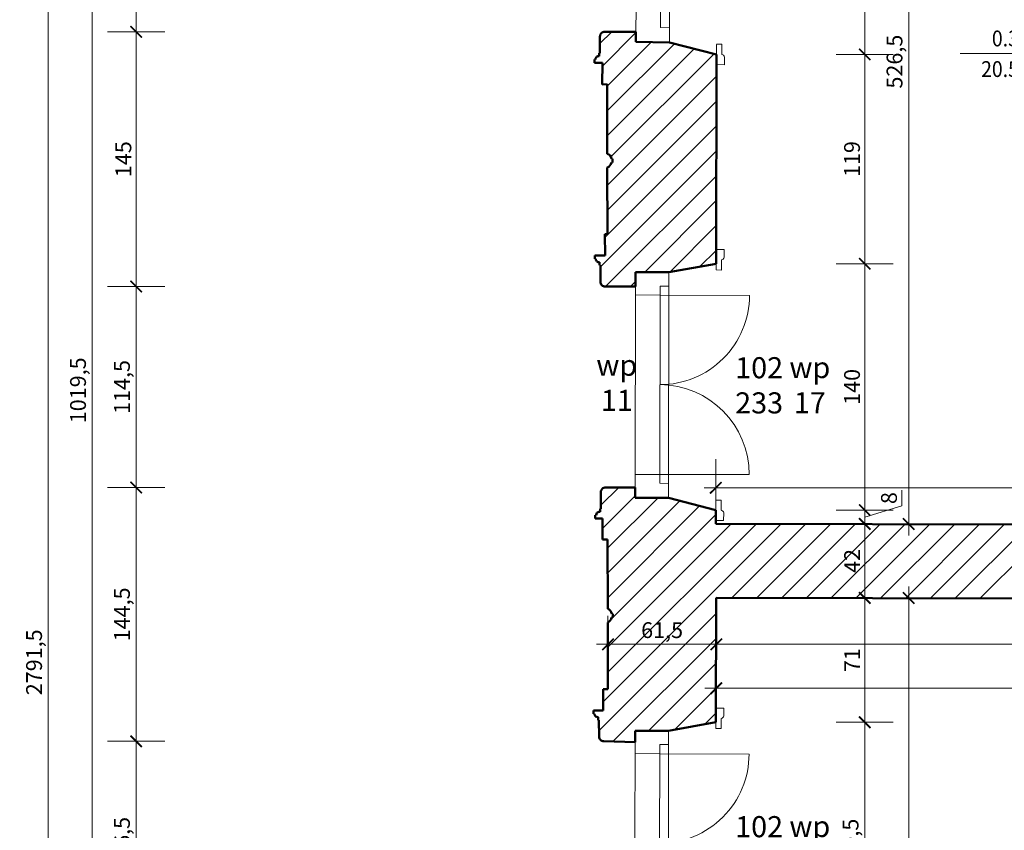
# Model space of a CAD drawing. Extents: x 525619 to 528193, y -823601 to -820140.
# Drawn here: x 525619 to 526179, y -822001 to -821539 of the extents above; entities that cross this region are included whole.
import ezdxf
from ezdxf.enums import TextEntityAlignment as Align

# ---------------------------------------------------------------- set-up
doc = ezdxf.new("R2010")
doc.units = 0
doc.header["$MEASUREMENT"] = 0
doc.layers.get('0').update_dxf_attribs({"color": 255})
for name, color, linetype, lineweight in [('00-0000_D-', 4, 'Continuous', 13), ('00-0000_T-', 4, 'Continuous', 13), ('00-0332_E-', 252, 'Continuous', 5), ('00-0410_E-', 7, 'Continuous', 50), ('00-0610_E-', 83, 'Continuous', 15)]:
    doc.layers.add(name, color=color, linetype=linetype, lineweight=lineweight)
doc.layers.get('0').off()
doc.styles.add('ARIAL', font='arial.ttf')
doc.styles.add('SIMPLEX', font='simplex.shx')
doc.styles.add('STOLARKA-WAR', font='ROMANS.shx')
doc.dimstyles.new('SKALA 50', dxfattribs={"dimscale": 0.5, "dimtxt": 18, "dimasz": 13, "dimexe": 10, "dimexo": 10, "dimgap": 3, "dimtad": 1, "dimdec": 1, "dimrnd": 0.5, "dimtxsty": 'ARIAL', "dimblk": 'LL', "dimcen": 15, "dimse1": 1, "dimse2": 1, "dimclrd": 256, "dimclrt": 256, "dimazin": 0, "dimtfac": 1, "dimtdec": 1, "dimtmove": 1, "dimatfit": 3, "dimldrblk": 'DOTSMALL', "dimfxl": 1000, "dimlwd": -1, "dimarcsym": 0})

# ---------------------------------------------------------------- blocks, each defined once
blk = doc.blocks.new('_TAB-P')
at = {"layer": '00-0000_T-', "lineweight": 20}
for p, q in [((0, 18.45), (0, -18.45)), ((-58.03, 0), (67.91, 0))]:
    blk.add_line(p, q, dxfattribs=at)
at = {"layer": '00-0000_T-', "lineweight": 20, "style": 'SIMPLEX', "flags": 4}
for tag, p in [('NUMER_POMIESZCZENIA', (-2.71, 5.12)), ('POWIERZCHNIA', (-2.71, -16.67))]:
    blk.add_attdef(tag, text='', height=11, dxfattribs=at).set_placement(p, align=Align.RIGHT)
at = {"layer": '00-0000_T-', "lineweight": 20, "flags": 4}
for tag, p, height, style in [('NAZWA_POMIESZCZENIA', (3.82, 5.12), 12.5, 'ARIAL'), ('POSADZKA', (4.21, -16.67), 11, 'SIMPLEX')]:
    blk.add_attdef(tag, p, '', height=height, dxfattribs=dict(at, style=style))
blk = doc.blocks.new('_ArchTick')
at = {"const_width": 0.15}
blk.add_lwpolyline([(-0.5, -0.5), (0.5, 0.5)], dxfattribs=at)
blk = doc.blocks.new('LL')
for p, q in [((0, 2.5), (0, -2.5)), ((1, 0), (-1, 0))]:
    blk.add_line(p, q)
blk.add_blockref('_ArchTick', (0, 0))
blk = doc.blocks.new('*D46')
at = {"layer": '00-0000_D-', "transparency": 16777216}
blk.add_line((526021.46, -821805.56), (526398.63, -821805.56), dxfattribs=at)
at = {"layer": '00-0000_D-', "transparency": 16777216, "xscale": 6.5, "yscale": 6.5, "zscale": 6.5, "rotation": 180}
blk.add_blockref('LL', (526014.96, -821805.56), dxfattribs=at)
at = {"layer": '00-0000_D-', "transparency": 16777216, "xscale": 6.5, "yscale": 6.5, "zscale": 6.5}
blk.add_blockref('LL', (526405.13, -821805.56), dxfattribs=at)
at = {"layer": '00-0000_D-', "transparency": 16777216, "insert": (526210.04, -821799.46), "char_height": 9, "attachment_point": 5, "style": 'ARIAL'}
blk.add_mtext('390', dxfattribs=at)
blk = doc.blocks.new('_DotSmall')
at = {"linetype": 'ByBlock', "lineweight": 70, "const_width": 0.5}
blk.add_lwpolyline([(-0.0625, 0, 1), (0.0625, 0, 1)], format="xyb", close=True, dxfattribs=at)
blk = doc.blocks.new('*D52')
at = {"layer": '00-0000_D-', "transparency": 16777216}
blk.add_line((526021.75, -821894.662382), (526455.79, -821894.662382), dxfattribs=at)
at = {"layer": '00-0000_D-', "transparency": 16777216, "xscale": 6.5, "yscale": 6.5, "zscale": 6.5, "rotation": 180}
blk.add_blockref('LL', (526015.25, -821894.662382), dxfattribs=at)
at = {"layer": '00-0000_D-', "transparency": 16777216, "xscale": 6.5, "yscale": 6.5, "zscale": 6.5}
blk.add_blockref('LL', (526462.29, -821894.662382), dxfattribs=at)
at = {"layer": '00-0000_D-', "transparency": 16777216, "insert": (526238.77, -821888.662382), "char_height": 9, "attachment_point": 5, "style": 'ARIAL'}
blk.add_mtext('447', dxfattribs=at)
blk = doc.blocks.new('*D55')
at = {"layer": '00-0000_D-', "transparency": 16777216}
blk.add_line((526021.75, -821919.66), (526700.61, -821919.66), dxfattribs=at)
at = {"layer": '00-0000_D-', "transparency": 16777216, "xscale": 6.5, "yscale": 6.5, "zscale": 6.5, "rotation": 180}
blk.add_blockref('LL', (526015.25, -821919.66), dxfattribs=at)
at = {"layer": '00-0000_D-', "transparency": 16777216, "xscale": 6.5, "yscale": 6.5, "zscale": 6.5}
blk.add_blockref('LL', (526707.11, -821919.66), dxfattribs=at)
at = {"layer": '00-0000_D-', "transparency": 16777216, "insert": (526361.18, -821913.57), "char_height": 9, "attachment_point": 5, "style": 'ARIAL'}
blk.add_mtext('692', dxfattribs=at)
blk = doc.blocks.new('*D244')
at = {"layer": '00-0000_D-', "transparency": 16777216}
blk.add_line((526099.74, -822072.96), (526099.74, -821945.54), dxfattribs=at)
at = {"layer": '00-0000_D-', "transparency": 16777216, "xscale": 6.5, "yscale": 6.5, "zscale": 6.5}
for p, rotation in [((526099.74, -821939.04), 90), ((526099.74, -822079.46), 270)]:
    blk.add_blockref('LL', p, dxfattribs=dict(at, rotation=rotation))
at = {"layer": '00-0000_D-', "transparency": 16777216, "insert": (526092.83, -822009.25), "char_height": 9, "attachment_point": 5, "rotation": 90, "style": 'ARIAL'}
blk.add_mtext('140,5', dxfattribs=at)
blk = doc.blocks.new('*D245')
at = {"layer": '00-0000_D-', "transparency": 16777216}
blk.add_line((526099.74, -821932.54), (526099.74, -821874.76), dxfattribs=at)
at = {"layer": '00-0000_D-', "transparency": 16777216, "xscale": 6.5, "yscale": 6.5, "zscale": 6.5}
for p, rotation in [((526099.74, -821868.26), 90), ((526099.74, -821939.04), 270)]:
    blk.add_blockref('LL', p, dxfattribs=dict(at, rotation=rotation))
at = {"layer": '00-0000_D-', "transparency": 16777216, "insert": (526093.72, -821903.65), "char_height": 9, "attachment_point": 5, "rotation": 90, "style": 'ARIAL'}
blk.add_mtext('71', dxfattribs=at)
blk = doc.blocks.new('*D246')
at = {"layer": '00-0000_D-', "transparency": 16777216}
blk.add_line((526099.74, -821861.76), (526099.74, -821832.64), dxfattribs=at)
at = {"layer": '00-0000_D-', "transparency": 16777216, "xscale": 6.5, "yscale": 6.5, "zscale": 6.5}
for p, rotation in [((526099.74, -821826.14), 90), ((526099.74, -821868.26), 270)]:
    blk.add_blockref('LL', p, dxfattribs=dict(at, rotation=rotation))
at = {"layer": '00-0000_D-', "transparency": 16777216, "insert": (526093.72, -821847.2), "char_height": 9, "attachment_point": 5, "rotation": 90, "style": 'ARIAL'}
blk.add_mtext('42', dxfattribs=at)
blk = doc.blocks.new('*D247')
at = {"layer": '00-0000_D-', "transparency": 16777216}
for p, q in [((526099.74, -821811.74), (526099.74, -821805.24)), ((526120.78, -821815.88), (526120.78, -821806.95)), ((526099.74, -821822.19), (526120.78, -821815.88)), ((526099.74, -821826.14), (526099.74, -821818.24)), ((526099.74, -821826.14), (526099.74, -821818.24)), ((526099.74, -821832.64), (526099.74, -821839.14))]:
    blk.add_line(p, q, dxfattribs=at)
at = {"layer": '00-0000_D-', "transparency": 16777216, "xscale": 6.5, "yscale": 6.5, "zscale": 6.5}
for p, rotation in [((526099.74, -821818.24), 270), ((526099.74, -821826.14), 90)]:
    blk.add_blockref('LL', p, dxfattribs=dict(at, rotation=rotation))
at = {"layer": '00-0000_D-', "transparency": 16777216, "insert": (526114.68, -821811.41), "char_height": 9, "attachment_point": 5, "rotation": 90, "style": 'ARIAL'}
blk.add_mtext('8', dxfattribs=at)
blk = doc.blocks.new('*D248')
at = {"layer": '00-0000_D-', "transparency": 16777216}
blk.add_line((526099.74, -821811.74), (526099.74, -821684.5), dxfattribs=at)
at = {"layer": '00-0000_D-', "transparency": 16777216, "xscale": 6.5, "yscale": 6.5, "zscale": 6.5}
for p, rotation in [((526099.74, -821678), 90), ((526099.74, -821818.24), 270)]:
    blk.add_blockref('LL', p, dxfattribs=dict(at, rotation=rotation))
at = {"layer": '00-0000_D-', "transparency": 16777216, "insert": (526093.65, -821748.12), "char_height": 9, "attachment_point": 5, "rotation": 90, "style": 'ARIAL'}
blk.add_mtext('140', dxfattribs=at)
blk = doc.blocks.new('*D249')
at = {"layer": '00-0000_D-', "transparency": 16777216}
blk.add_line((526099.74, -821671.5), (526099.74, -821565.34), dxfattribs=at)
at = {"layer": '00-0000_D-', "transparency": 16777216, "xscale": 6.5, "yscale": 6.5, "zscale": 6.5}
for p, rotation in [((526099.74, -821558.84), 90), ((526099.74, -821678), 270)]:
    blk.add_blockref('LL', p, dxfattribs=dict(at, rotation=rotation))
at = {"layer": '00-0000_D-', "transparency": 16777216, "insert": (526093.65, -821618.42), "char_height": 9, "attachment_point": 5, "rotation": 90, "style": 'ARIAL'}
blk.add_mtext('119', dxfattribs=at)
blk = doc.blocks.new('*D250')
at = {"layer": '00-0000_D-', "transparency": 16777216}
blk.add_line((526099.74, -821552.34), (526099.74, -821425.1), dxfattribs=at)
at = {"layer": '00-0000_D-', "transparency": 16777216, "xscale": 6.5, "yscale": 6.5, "zscale": 6.5}
for p, rotation in [((526099.74, -821418.6), 90), ((526099.74, -821558.84), 270)]:
    blk.add_blockref('LL', p, dxfattribs=dict(at, rotation=rotation))
at = {"layer": '00-0000_D-', "transparency": 16777216, "insert": (526093.65, -821488.72), "char_height": 9, "attachment_point": 5, "rotation": 90, "style": 'ARIAL'}
blk.add_mtext('140', dxfattribs=at)
blk = doc.blocks.new('*D262')
at = {"layer": '00-0000_D-', "transparency": 16777216}
blk.add_line((526124.74, -822194.78), (526124.74, -821874.76), dxfattribs=at)
at = {"layer": '00-0000_D-', "transparency": 16777216, "xscale": 6.5, "yscale": 6.5, "zscale": 6.5}
for p, rotation in [((526124.74, -821868.26), 90), ((526124.74, -822201.28), 270)]:
    blk.add_blockref('LL', p, dxfattribs=dict(at, rotation=rotation))
at = {"layer": '00-0000_D-', "transparency": 16777216, "insert": (526118.64, -822034.77), "char_height": 9, "attachment_point": 5, "rotation": 90, "style": 'ARIAL'}
blk.add_mtext('333', dxfattribs=at)
blk = doc.blocks.new('*D263')
at = {"layer": '00-0000_D-', "transparency": 16777216}
blk.add_line((526124.74, -821819.64), (526124.74, -821306.3), dxfattribs=at)
at = {"layer": '00-0000_D-', "transparency": 16777216, "xscale": 6.5, "yscale": 6.5, "zscale": 6.5}
for p, rotation in [((526124.74, -821299.8), 90), ((526124.74, -821826.14), 270)]:
    blk.add_blockref('LL', p, dxfattribs=dict(at, rotation=rotation))
at = {"layer": '00-0000_D-', "transparency": 16777216, "insert": (526117.83, -821562.97), "char_height": 9, "attachment_point": 5, "rotation": 90, "style": 'ARIAL'}
blk.add_mtext('526,5', dxfattribs=at)
blk = doc.blocks.new('*D389')
at = {"layer": '00-0000_D-', "transparency": 16777216}
blk.add_line((526008.75, -821894.66), (525960.13, -821894.66), dxfattribs=at)
at = {"layer": '00-0000_D-', "transparency": 16777216, "xscale": 6.5, "yscale": 6.5, "zscale": 6.5, "rotation": 180}
blk.add_blockref('LL', (525953.63, -821894.66), dxfattribs=at)
at = {"layer": '00-0000_D-', "transparency": 16777216, "xscale": 6.5, "yscale": 6.5, "zscale": 6.5}
blk.add_blockref('LL', (526015.25, -821894.66), dxfattribs=at)
at = {"layer": '00-0000_D-', "transparency": 16777216, "insert": (525984.44, -821887.75), "char_height": 9, "attachment_point": 5, "style": 'ARIAL'}
blk.add_mtext('61,5', dxfattribs=at)
blk = doc.blocks.new('*D494')
at = {"layer": '00-0000_D-', "transparency": 16777216}
blk.add_line((525685.22, -821437.64), (525685.22, -821539.51), dxfattribs=at)
at = {"layer": '00-0000_D-', "transparency": 16777216, "xscale": 6.5, "yscale": 6.5, "zscale": 6.5}
for p, rotation in [((525685.22, -821431.14), 90), ((525685.22, -821546.01), 270)]:
    blk.add_blockref('LL', p, dxfattribs=dict(at, rotation=rotation))
at = {"layer": '00-0000_D-', "transparency": 16777216, "insert": (525679.12, -821488.58), "char_height": 9, "attachment_point": 5, "rotation": 90, "style": 'ARIAL'}
blk.add_mtext('115', dxfattribs=at)
blk = doc.blocks.new('*D495')
at = {"layer": '00-0000_D-', "transparency": 16777216}
blk.add_line((525685.22, -821552.51), (525685.22, -821684.49), dxfattribs=at)
at = {"layer": '00-0000_D-', "transparency": 16777216, "xscale": 6.5, "yscale": 6.5, "zscale": 6.5}
for p, rotation in [((525685.22, -821546.01), 90), ((525685.22, -821690.99), 270)]:
    blk.add_blockref('LL', p, dxfattribs=dict(at, rotation=rotation))
at = {"layer": '00-0000_D-', "transparency": 16777216, "insert": (525679.12, -821618.5), "char_height": 9, "attachment_point": 5, "rotation": 90, "style": 'ARIAL'}
blk.add_mtext('145', dxfattribs=at)
blk = doc.blocks.new('*D496')
at = {"layer": '00-0000_D-', "transparency": 16777216}
blk.add_line((525685.22, -821697.49), (525685.22, -821798.86), dxfattribs=at)
at = {"layer": '00-0000_D-', "transparency": 16777216, "xscale": 6.5, "yscale": 6.5, "zscale": 6.5}
for p, rotation in [((525685.22, -821690.99), 90), ((525685.22, -821805.36), 270)]:
    blk.add_blockref('LL', p, dxfattribs=dict(at, rotation=rotation))
at = {"layer": '00-0000_D-', "transparency": 16777216, "insert": (525678.31, -821748.17), "char_height": 9, "attachment_point": 5, "rotation": 90, "style": 'ARIAL'}
blk.add_mtext('114,5', dxfattribs=at)
blk = doc.blocks.new('*D497')
at = {"layer": '00-0000_D-', "transparency": 16777216}
blk.add_line((525685.22, -821811.86), (525685.22, -821943.38), dxfattribs=at)
at = {"layer": '00-0000_D-', "transparency": 16777216, "xscale": 6.5, "yscale": 6.5, "zscale": 6.5}
for p, rotation in [((525685.22, -821805.36), 90), ((525685.22, -821949.88), 270)]:
    blk.add_blockref('LL', p, dxfattribs=dict(at, rotation=rotation))
at = {"layer": '00-0000_D-', "transparency": 16777216, "insert": (525678.31, -821877.62), "char_height": 9, "attachment_point": 5, "rotation": 90, "style": 'ARIAL'}
blk.add_mtext('144,5', dxfattribs=at)
blk = doc.blocks.new('*D498')
at = {"layer": '00-0000_D-', "transparency": 16777216}
blk.add_line((525685.22, -821956.38), (525685.22, -822060.13), dxfattribs=at)
at = {"layer": '00-0000_D-', "transparency": 16777216, "xscale": 6.5, "yscale": 6.5, "zscale": 6.5}
for p, rotation in [((525685.22, -821949.88), 90), ((525685.22, -822066.63), 270)]:
    blk.add_blockref('LL', p, dxfattribs=dict(at, rotation=rotation))
at = {"layer": '00-0000_D-', "transparency": 16777216, "insert": (525678.31, -822008.26), "char_height": 9, "attachment_point": 5, "rotation": 90, "style": 'ARIAL'}
blk.add_mtext('116,5', dxfattribs=at)
blk = doc.blocks.new('*D514')
at = {"layer": '00-0000_D-', "transparency": 16777216}
blk.add_line((525660.22, -821246.86), (525660.22, -822253.29), dxfattribs=at)
at = {"layer": '00-0000_D-', "transparency": 16777216, "xscale": 6.5, "yscale": 6.5, "zscale": 6.5}
for p, rotation in [((525660.22, -821240.36), 90), ((525660.22, -822259.79), 270)]:
    blk.add_blockref('LL', p, dxfattribs=dict(at, rotation=rotation))
at = {"layer": '00-0000_D-', "transparency": 16777216, "insert": (525653.31, -821750.07), "char_height": 9, "attachment_point": 5, "rotation": 90, "style": 'ARIAL'}
blk.add_mtext('1019,5', dxfattribs=at)
blk = doc.blocks.new('*D517')
at = {"layer": '00-0000_D-', "transparency": 16777216}
blk.add_line((525635.22, -820515.59), (525635.22, -823294.21), dxfattribs=at)
at = {"layer": '00-0000_D-', "transparency": 16777216, "xscale": 6.5, "yscale": 6.5, "zscale": 6.5}
for p, rotation in [((525635.22, -820509.09), 90), ((525635.22, -823300.71), 270)]:
    blk.add_blockref('LL', p, dxfattribs=dict(at, rotation=rotation))
at = {"layer": '00-0000_D-', "transparency": 16777216, "insert": (525628.31, -821904.9), "char_height": 9, "attachment_point": 5, "rotation": 90, "style": 'ARIAL'}
blk.add_mtext('2791,5', dxfattribs=at)

msp = doc.modelspace()

# ---------------------------------------------------------------- linework, layer by layer
at = {"layer": '00-0332_E-'}
for p, q in [((525949.08, -821552.73), (525955.81, -821546)), ((525950.49, -821565.46), (525969.58, -821546.37)), ((525953.19, -821576.9), (525978.2, -821551.89)), ((525953.22, -821591.01), (525991.47, -821552.76)), ((525953.25, -821605.13), (526002.75, -821555.62)), ((525955.27, -821617.24), (526014.03, -821558.48)), ((525953.3, -821633.36), (526015.42, -821571.24)), ((525953.34, -821647.46), (526015.39, -821585.41)), ((525951.86, -821663.08), (526015.36, -821599.58)), ((525949.34, -821679.74), (526015.33, -821613.75)), ((525952.24, -821690.99), (526015.31, -821627.92)), ((525974.57, -821682.8), (526015.28, -821642.09)), ((525988.77, -821682.74), (526015.25, -821656.26)), ((526006, -821679.65), (526015.22, -821670.43)), ((525966.4, -821690.97), (525969.3, -821688.07)), ((525949.63, -821815.44), (525959.74, -821805.32)), ((525950.52, -821828.68), (525969.1, -821810.11)), ((525953.47, -821839.88), (525982.14, -821811.21)), ((525953.49, -821854), (525994.58, -821812.91)), ((525953.52, -821868.12), (526005.79, -821815.84)), ((525955.11, -821880.67), (526014.97, -821820.8)), ((525950.89, -821927.32), (526051.98, -821826.22)), ((525953.58, -821896.34), (526023.76, -821826.16)), ((525953.61, -821910.45), (526037.87, -821826.19)), ((526024.07, -821868.28), (526066.09, -821826.26)), ((526038.18, -821868.31), (526080.2, -821826.29)), ((526052.29, -821868.34), (526094.31, -821826.32)), ((526066.4, -821868.38), (526108.42, -821826.35)), ((526080.51, -821868.41), (526122.53, -821826.38)), ((526094.62, -821868.44), (526136.64, -821826.41)), ((526108.73, -821868.47), (526150.75, -821826.45)), ((526122.84, -821868.5), (526164.86, -821826.48)), ((526136.95, -821868.53), (526178.97, -821826.51)), ((526151.06, -821868.57), (526193.08, -821826.54)), ((526165.17, -821868.6), (526207.19, -821826.57)), ((525948.56, -821943.79), (526015.23, -821877.12)), ((525953.55, -821882.23), (525953.75, -821882.03)), ((525956.47, -821950.02), (526015.19, -821891.29)), ((525976.78, -821943.85), (526015.16, -821905.47)), ((525991.51, -821943.26), (526015.13, -821919.64)), ((525945.33, -821932.87), (525945.96, -821932.24)), ((526008.74, -821940.18), (526015.09, -821933.82))]:
    msp.add_line(p, q, dxfattribs=at)
at = {"layer": '00-0410_E-'}
for p, q in [((525949.08, -821558.15), (525949.07, -821548.72)), ((525951.75, -821546.01), (525969.58, -821545.97)), ((525969.58, -821545.97), (525969.57, -821551.78)), ((525969.57, -821551.78), (525988.57, -821552.03)), ((526015.44, -821558.84), (525988.57, -821552.03)), ((525946.46, -821561.72), (525945.89, -821561.73)), ((525945.91, -821563.7), (525945.89, -821561.73)), ((525949.08, -821558.15), (525948.58, -821558.15)), ((525948.59, -821559.89), (525948.58, -821558.15)), ((526015.21, -821678), (526015.44, -821558.84)), ((525950.5, -821563.67), (525945.91, -821563.7)), ((525950.41, -821575.9), (525953.19, -821575.89)), ((525953.27, -821615.4), (525953.19, -821575.89)), ((525955.68, -821618.3), (525956.31, -821618.3)), ((525956.31, -821618.3), (525956.3, -821620.41)), ((525953.37, -821661.08), (525953.28, -821623.3)), ((525955.61, -821620.41), (525956.3, -821620.41)), ((525951.83, -821661.09), (525953.37, -821661.08)), ((525952.03, -821673.35), (525946.13, -821673.34)), ((525946.13, -821673.34), (525946.15, -821675.3)), ((525946.7, -821675.31), (525946.15, -821675.3)), ((525948.84, -821677.13), (525948.84, -821678.87)), ((525949.34, -821678.86), (525948.84, -821678.87)), ((525949.34, -821678.86), (525949.36, -821688.3)), ((526015.22, -821678), (525988.32, -821682.82)), ((525969.31, -821682.79), (525969.3, -821690.97)), ((525988.32, -821682.82), (525969.31, -821682.79)), ((525952.06, -821690.99), (525969.3, -821690.97)), ((525949.63, -821817.48), (525949.62, -821808.05)), ((525952.3, -821805.34), (525969.11, -821805.3)), ((525969.11, -821805.3), (525969.1, -821811.19)), ((525969.1, -821811.19), (525988.1, -821811.22)), ((526014.98, -821818.24), (525988.1, -821811.22)), ((525949.63, -821817.48), (525949.13, -821817.48)), ((525949.13, -821819.22), (525949.13, -821817.48)), ((526014.96, -821826.14), (526014.98, -821818.24)), ((525947, -821821.05), (525946.44, -821821.06)), ((525946.45, -821823.03), (525946.44, -821821.06)), ((525950.51, -821823), (525946.45, -821823.03)), ((525950.51, -821823), (525950.54, -821835.07)), ((526405.13, -821827.02), (526014.96, -821826.14)), ((525950.54, -821835.07), (525953.46, -821835.07)), ((525953.46, -821835.07), (525953.53, -821874.44)), ((526015.08, -821939.04), (526015.25, -821868.26)), ((526462.29, -821869.27), (526015.25, -821868.26)), ((525955.68, -821879.39), (525956.37, -821879.39)), ((525955.75, -821877.28), (525956.38, -821877.28)), ((525956.38, -821877.28), (525956.37, -821879.39)), ((525953.55, -821882.18), (525953.63, -821920.26)), ((525950.87, -821920.27), (525953.63, -821920.26)), ((525950.87, -821920.27), (525950.9, -821932.25)), ((525950.9, -821932.25), (525945.33, -821932.24)), ((525945.33, -821932.24), (525945.34, -821934.2)), ((525945.89, -821934.21), (525945.34, -821934.2)), ((525948.03, -821936.03), (525948.04, -821937.77)), ((525948.54, -821937.76), (525948.04, -821937.77)), ((525948.54, -821937.76), (525948.57, -821947.2)), ((526015.08, -821939.04), (525988.11, -821943.87)), ((525969.1, -821943.83), (525969.09, -821950.36)), ((525988.11, -821943.87), (525969.1, -821943.83)), ((525951.25, -821949.88), (525969.09, -821950.36))]:
    msp.add_line(p, q, dxfattribs=at)
at = {"layer": '00-0410_E-', "flags": 128}
for points in [[(525950.41, -821575.9), (525950.5, -821563.67)], [(525952.03, -821673.35), (525951.83, -821661.09)]]:
    msp.add_lwpolyline(points, dxfattribs=at)
at = {"layer": '00-0410_E-', "extrusion": (0, 0, -1)}
for centre, major_axis, ratio, start_param, end_param in [((525951.75, -821548.72), (0.03, 2.69), 0.993471, 4.699593, 6.273608), ((525952.18, -821618.78), (-0.01, -3.56), 0.991167, 3.452544, 4.574787), ((525948.49, -821675.25), (0, -1.93), 0.92189, 6.089945, 7.830531), ((525952.29, -821808.05), (0.03, 2.69), 0.993471, 4.699593, 6.273608), ((525952.26, -821877.76), (-0.01, -3.56), 0.991167, 3.51061, 4.574787), ((525947.68, -821934.15), (0, -1.93), 0.92189, 6.089945, 7.830531)]:
    msp.add_ellipse(centre, major_axis=major_axis, ratio=ratio, start_param=start_param, end_param=end_param, dxfattribs=at)
at = {"layer": '00-0410_E-'}
for centre, major_axis, ratio, start_param, end_param in [((525948.24, -821561.77), (-0.01, 1.93), 0.92189, 6.089945, 7.830531), ((525951.78, -821619.67), (0.01, 3.93), 0.991167, 3.537772, 4.523965), ((525952.04, -821688.29), (0.04, -2.69), 0.993471, 4.699593, 6.273608), ((525948.79, -821821.1), (-0.01, 1.93), 0.92189, 6.089945, 7.830531), ((525951.86, -821878.65), (0.01, 3.93), 0.991167, 3.595124, 4.523965), ((525951.24, -821947.19), (0.04, -2.69), 0.993471, 4.699593, 6.273608)]:
    msp.add_ellipse(centre, major_axis=major_axis, ratio=ratio, start_param=start_param, end_param=end_param, dxfattribs=at)
at = {"layer": '00-0610_E-'}
for p, q in [((525969.78, -821423.38), (525969.57, -821551.78)), ((525983.77, -821431.3), (525983.58, -821543.57)), ((525988.77, -821431.32), (525988.58, -821543.64)), ((525983.58, -821543.57), (525988.58, -821543.64)), ((525988.57, -821552.03), (525988.58, -821543.64)), ((525969.57, -821551.78), (525988.57, -821552.03)), ((526015.46, -821553.16), (526015.41, -821564.69)), ((526018.47, -821553.12), (526015.44, -821553.12)), ((526018.47, -821553.12), (526018.44, -821558.85)), ((526019.93, -821560.35), (526019.92, -821564.71)), ((526019.92, -821564.71), (526015.41, -821564.69)), ((526015.22, -821670), (526015.2, -821681.58)), ((526019.73, -821670), (526015.22, -821670)), ((526019.72, -821674.36), (526019.73, -821670)), ((526018.21, -821681.59), (526018.22, -821675.86)), ((525969.31, -821682.79), (525969.1, -821811.19)), ((525988.32, -821682.82), (525969.31, -821682.79)), ((525988.32, -821682.82), (525988.31, -821690.73)), ((526018.21, -821681.59), (526015.2, -821681.58)), ((525983.3, -821690.7), (525983.11, -821802.98)), ((525983.3, -821690.7), (525988.31, -821690.73)), ((525988.31, -821690.73), (525988.11, -821803.04)), ((525969.3, -821695.79), (525983.29, -821695.97)), ((526034.16, -821696.06), (525983.29, -821695.97)), ((525969.12, -821797.96), (525983.12, -821797.98)), ((525983.11, -821802.98), (525988.11, -821803.04)), ((526033.98, -821798.07), (525983.12, -821797.98)), ((525988.1, -821811.22), (525988.11, -821803.04)), ((525988.1, -821811.22), (525969.1, -821811.19)), ((526014.99, -821812.56), (526014.94, -821824.1)), ((526018, -821812.52), (526014.98, -821812.52)), ((526018, -821812.52), (526017.97, -821818.25)), ((526019.47, -821819.75), (526019.45, -821824.11)), ((526019.45, -821824.11), (526014.94, -821824.1)), ((526015.1, -821931.05), (526015.08, -821942.63)), ((526019.52, -821931.05), (526015.1, -821931.05)), ((526019.51, -821935.41), (526019.52, -821931.05)), ((526018, -821942.63), (526018.01, -821936.91)), ((526018, -821942.63), (526015.08, -821942.63)), ((525969.1, -821943.83), (525968.89, -822072.23)), ((525988.11, -821943.87), (525969.1, -821943.83)), ((525988.11, -821943.87), (525988.1, -821951.77)), ((525983.09, -821951.75), (525982.9, -822064.02)), ((525983.09, -821951.75), (525988.1, -821951.77)), ((525988.1, -821951.77), (525987.9, -822064.09)), ((525969.09, -821956.83), (525983.08, -821957.02)), ((526033.95, -821957.11), (525983.08, -821957.02))]:
    msp.add_line(p, q, dxfattribs=at)
at = {"layer": '00-0610_E-', "extrusion": (0, 0, -1)}
for centre in [(-526018.07, -821560.72), (-526017.6, -821820.12)]:
    msp.add_arc(centre, 1.91, 101.2152, 168.5764, dxfattribs=at)
at = {"layer": '00-0610_E-'}
for centre, radius, start, end in [((526017.85, -821673.99), 1.91, 280.8928, 348.254), ((525983.29, -821695.97), 50.86, 269.9013, 359.9024), ((525982.98, -821797.84), 51, 359.7442, 89.7426), ((526017.65, -821935.03), 1.91, 280.8928, 348.254), ((525983.08, -821957.02), 50.86, 269.9013, 359.9024)]:
    msp.add_arc(centre, radius, start, end, dxfattribs=at)

# ---------------------------------------------------------------- block references
at = {"layer": '00-0000_T-'}
ref = msp.add_blockref('_TAB-P', (526200.48, -821558.38), dxfattribs=dict(at, xscale=0.8000000000465661, yscale=0.8000000000465661, zscale=0.8))
ref.add_attrib('NAZWA_POMIESZCZENIA', 'gabinet', (526205.92, -821554.28), dxfattribs={"height": 10, "style": 'ARIAL', "width": 0.9, "flags": 4})
ref.add_attrib('POSADZKA', 'parkiet', (526206.23, -821571.71), dxfattribs={"height": 9, "style": 'SIMPLEX', "width": 0.9, "flags": 4})
ref.add_attrib('POWIERZCHNIA', '20.57', dxfattribs={"height": 9, "style": 'SIMPLEX', "width": 0.9, "flags": 4}).set_placement((526193.54, -821571.71), align=Align.RIGHT)
ref.add_attrib('NUMER_POMIESZCZENIA', '0.34', dxfattribs={"height": 9, "style": 'SIMPLEX', "width": 0.9, "flags": 4}).set_placement((526193.54, -821554.28), align=Align.RIGHT)

# ---------------------------------------------------------------- texts
at = {"layer": '00-0000_T-', "ltscale": 5, "char_height": 12, "width": 32.4609, "attachment_point": 2, "rotation": 0, "style": 'STOLARKA-WAR'}
for s, insert in [('{\\fArial Narrow|b0|i0|c238|p34;wp\\P11}', (525958.67, -821729.79)), ('{\\fArial Narrow|b0|i0|c238|p34;102\\P233}', (526039.65, -821731.21)), ('{\\fArial Narrow|b0|i0|c238|p34;wp\\P17}', (526068.51, -821731.12)), ('{\\fArial Narrow|b0|i0|c238|p34;102\\P233}', (526039.63, -821992.46)), ('{\\fArial Narrow|b0|i0|c238|p34;wp\\P13}', (526068.49, -821992.36))]:
    msp.add_mtext(s, dxfattribs=dict(at, insert=insert))

# ---------------------------------------------------------------- dimensions: what is measured, and where the dimension line sits
at = {"layer": '00-0000_D-'}
for base, p1, p2, picture, middle in [((525635.22, -823300.71), (525977.83, -820509.09), (526096.52, -823300.71), '*D517', (525628.31, -821904.9)), ((525660.22, -822259.79), (525953.1, -821240.36), (525951.64, -822259.79), '*D514', (525653.31, -821750.07)), ((526124.74, -821299.8), (526014.96, -821826.14), (526015.88, -821299.8), '*D263', (526117.83, -821562.97)), ((526099.74, -821418.6), (526015.44, -821558.84), (526015.68, -821418.6), '*D250', (526093.65, -821488.72)), ((525685.22, -821546.01), (525951.51, -821431.14), (525951.75, -821546.01), '*D494', (525679.12, -821488.58)), ((525685.22, -821690.99), (525951.75, -821546.01), (525952.06, -821690.99), '*D495', (525679.12, -821618.5)), ((526099.74, -821558.84), (526015.22, -821678), (526015.44, -821558.84), '*D249', (526093.65, -821618.42)), ((526099.74, -821678), (526014.98, -821818.24), (526015.22, -821678), '*D248', (526093.65, -821748.12)), ((525685.22, -821805.36), (525952.06, -821690.99), (525952.3, -821805.36), '*D496', (525678.31, -821748.17)), ((525685.22, -821949.88), (525952.3, -821805.36), (525951.25, -821949.88), '*D497', (525678.31, -821877.62)), ((526099.74, -821818.24), (526014.96, -821826.14), (526014.98, -821818.24), '*D247', (526114.68, -821814.38)), ((526099.74, -821826.14), (526015.25, -821868.26), (526014.96, -821826.14), '*D246', (526093.72, -821847.2)), ((526124.74, -821868.26), (526014.47, -822201.28), (526015.25, -821868.26), '*D262', (526118.64, -822034.77)), ((526099.74, -821868.26), (526015.08, -821939.04), (526015.25, -821868.26), '*D245', (526093.72, -821903.65)), ((526099.74, -821939.04), (526014.75, -822079.46), (526015.08, -821939.04), '*D244', (526092.83, -822009.25)), ((525685.2162, -822066.6335), (525951.2548, -821949.8839), (525951.0035, -822066.6335), '*D498', (525678.3076, -822008.2587))]:
    dim = msp.add_linear_dim(base=base, p1=p1, p2=p2, angle=90, dimstyle='SKALA 50', dxfattribs=at)
    dim.commit()
    dim.dimension.update_dxf_attribs({"geometry": picture, "text_midpoint": middle})
for base, p1, p2, picture, middle in [((526405.13, -821805.56), (526014.96, -821826.14), (526405.13, -821827.02), '*D46', (526210.04, -821799.46)), ((525953.63, -821894.66), (526015.25, -821868.26), (525953.63, -821920.26), '*D389', (525984.44, -821887.75)), ((526462.29, -821894.66), (526015.25, -821868.26), (526462.29, -821869.27), '*D52', (526238.77, -821888.66)), ((526707.11, -821919.66), (526015.25, -821868.26), (526707.11, -821869.81), '*D55', (526361.18, -821913.57))]:
    dim = msp.add_linear_dim(base=base, p1=p1, p2=p2, dimstyle='SKALA 50', dxfattribs=at)
    dim.commit()
    dim.dimension.update_dxf_attribs({"geometry": picture, "text_midpoint": middle})

doc.saveas('drawing.dxf')
